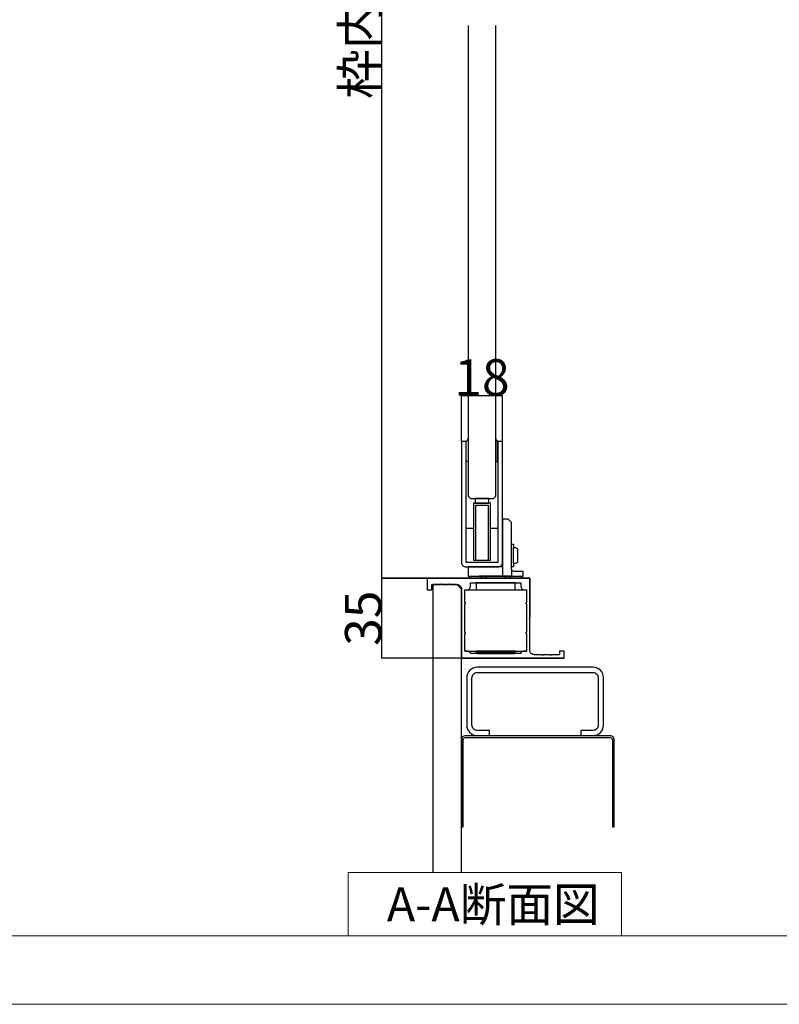
# Model space of a CAD drawing. Extents: x 0 to 1680, y -2 to 1186.
# Drawn here: x 1014 to 1347, y 2 to 434 of the extents above; entities that cross this region are included whole.
import ezdxf

# ---------------------------------------------------------------- set-up
doc = ezdxf.new("R2010")
doc.units = 0
doc.header["$LTSCALE"] = 4
doc.header["$MEASUREMENT"] = 0
doc.layers.get('Defpoints').update_dxf_attribs({"linetype": 'CONTINUOUS'})
for name, color, linetype, lineweight in [('_0-0_', 7, 'CONTINUOUS', 15), ('_0-1_', 7, 'CONTINUOUS', 30), ('_0-2_', 7, 'CONTINUOUS', 25), ('_0-3_', 7, 'CONTINUOUS', 30), ('_0-4_', 7, 'CONTINUOUS', 13)]:
    doc.layers.add(name, color=color, linetype=linetype, lineweight=lineweight)
doc.dimstyles.get("Standard").update_dxf_attribs({"dimtxt": 16, "dimasz": 0.18, "dimexe": 0.18, "dimexo": 0.0625, "dimgap": 0.09, "dimtad": 1, "dimdec": 1, "dimdsep": 46, "dimtxsty": 'STANDARD', "dimcen": 0.09, "dimadec": 0, "dimazin": 0, "dimtfac": 1, "dimtdec": 1, "dimtofl": 0, "dimtmove": 0, "dimatfit": 3, "dimfxl": 1, "dimtolj": 1, "dimtzin": 0, "dimarcsym": 0})

# ---------------------------------------------------------------- blocks, each defined once
blk = doc.blocks.new('*D329')
at = {"layer": '_0-4_', "color": 0, "linetype": 'Continuous', "lineweight": -2}
for p, q in [((1192.44, 678.8), (1172.3, 678.8)), ((1172.48, 678.62), (1172.48, 188.98)), ((1192.44, 188.8), (1172.3, 188.8))]:
    blk.add_line(p, q, dxfattribs=at)
at = {"layer": '_0-4_', "color": 0, "linetype": 'Continuous'}
for points in [[(1172.45, 678.62), (1172.51, 678.62), (1172.48, 678.8)], [(1172.45, 188.98), (1172.51, 188.98), (1172.48, 188.8)]]:
    blk.add_solid(points, dxfattribs=at)
at = {"layer": 'Defpoints', "color": 0, "linetype": 'Continuous'}
for p in [(1192.5, 678.8), (1172.48, 188.8), (1192.5, 188.8)]:
    blk.add_point(p, dxfattribs=at)
at = {"layer": '_0-4_', "color": 0, "linetype": 'Continuous', "insert": (1163.05, 428.8), "char_height": 16, "attachment_point": 5, "rotation": 90}
blk.add_mtext('\\A1;枠内H', dxfattribs=at)
blk = doc.blocks.new('*D328')
at = {"layer": '_0-4_', "color": 0, "linetype": 'Continuous', "lineweight": -2}
for p, q in [((1192.44, 188.83), (1172.31, 188.83)), ((1172.49, 188.65), (1172.49, 154.01)), ((1207.44, 153.83), (1172.31, 153.83))]:
    blk.add_line(p, q, dxfattribs=at)
at = {"layer": '_0-4_', "color": 0, "linetype": 'Continuous'}
for points in [[(1172.46, 188.65), (1172.52, 188.65), (1172.49, 188.83)], [(1172.46, 154.01), (1172.52, 154.01), (1172.49, 153.83)]]:
    blk.add_solid(points, dxfattribs=at)
at = {"layer": 'Defpoints', "color": 0, "linetype": 'Continuous'}
for p in [(1192.5, 188.83), (1172.49, 153.83), (1207.5, 153.83)]:
    blk.add_point(p, dxfattribs=at)
at = {"layer": '_0-4_', "color": 0, "linetype": 'Continuous', "insert": (1164.4, 171.33), "char_height": 16, "attachment_point": 5, "rotation": 90}
blk.add_mtext('\\A1;35', dxfattribs=at)
blk = doc.blocks.new('*D587')
at = {"layer": '_0-4_', "color": 0, "linetype": 'Continuous', "lineweight": -2}
for p, q in [((1207.5, 248.89), (1207.5, 269.01)), ((1225.32, 268.83), (1207.68, 268.83)), ((1225.5, 248.89), (1225.5, 269.01))]:
    blk.add_line(p, q, dxfattribs=at)
at = {"layer": '_0-4_', "color": 0, "linetype": 'Continuous'}
for points in [[(1207.68, 268.86), (1207.68, 268.8), (1207.5, 268.83)], [(1225.32, 268.86), (1225.32, 268.8), (1225.5, 268.83)]]:
    blk.add_solid(points, dxfattribs=at)
at = {"layer": 'Defpoints', "color": 0, "linetype": 'Continuous'}
for p in [(1207.5, 268.83), (1207.5, 248.83), (1225.5, 248.83)]:
    blk.add_point(p, dxfattribs=at)
at = {"layer": '_0-4_', "color": 0, "linetype": 'Continuous', "insert": (1216.5, 276.92), "char_height": 16, "attachment_point": 5}
blk.add_mtext('\\A1;18', dxfattribs=at)

msp = doc.modelspace()

# ---------------------------------------------------------------- linework, layer by layer
at = {"layer": '_0-0_', "color": 0, "linetype": 'Continuous'}
for points in [[(0, 2), (0, 1186), (1680, 1186), (1680, 2)], [(1277.75, 59.82), (1277.75, 32), (1157.75, 32), (1157.75, 59.82)]]:
    msp.add_lwpolyline(points, close=True, dxfattribs=at)
msp.add_lwpolyline([(756.25, 1156), (1650, 1156), (1650, 32), (30, 32), (30, 1156), (751.25, 1156)], dxfattribs=at)
at = {"layer": '_0-1_'}
for p, q in [((1223.49, 248.83), (1223.5, 248.83)), ((1192.5, 188.82), (1237.5, 188.82)), ((1237.5, 188.82), (1237.5, 171.62)), ((1209, 183.82), (1236, 183.82)), ((1209, 156.82), (1236, 156.82)), ((1252.5, 153.82), (1207.5, 153.82))]:
    msp.add_line(p, q, dxfattribs=at)
at = {"layer": '_0-1_', "color": 0, "linetype": 'Continuous'}
for p, q in [((1230.3, 195.33), (1230.3, 202.33)), ((1225.5, 193.83), (1225.5, 189.82)), ((1229.5, 192.83), (1229.5, 189.82))]:
    msp.add_line(p, q, dxfattribs=at)
at = {"layer": '_0-1_', "color": 7, "linetype": 'Continuous'}
for p, q in [((1216.35, 188.82), (1216.35, 189.82)), ((1218.28, 189.82), (1218.28, 188.82)), ((1226.72, 188.82), (1226.72, 189.82)), ((1228.65, 189.82), (1228.65, 188.82))]:
    msp.add_line(p, q, dxfattribs=at)
msp.add_lwpolyline([(1208.5, 248.83), (1207.5, 248.83), (1207.5, 195.83, 0.414214), (1209.5, 193.83), (1223.5, 193.83, 0.414214), (1225.5, 195.83), (1225.5, 248.83), (1225, 248.83), (1223.5, 248.83), (1223.5, 195.83), (1209.5, 195.83), (1209.5, 248.83)], format="xyb", close=True, dxfattribs=at)
at = {"layer": '_0-1_'}
for points in [[(1209.5, 248.83, 0.212657), (1210.5, 250.08), (1210.5, 240.08), (1209.5, 240.08)], [(1223.5, 248.83, -0.212657), (1222.5, 250.08), (1222.5, 240.08), (1223.5, 240.08)], [(1225.5, 193.83), (1210.5, 193.83), (1210.5, 189.82), (1234.5, 189.82), (1234.5, 191.83), (1230.5, 191.83, -0.414214), (1229.5, 192.83), (1229.5, 213.33), (1228, 214.83), (1225.5, 214.83)], [(1252.5, 156.82), (1250.5, 156.82), (1250.5, 155.32), (1246.8, 155.32), (1246.5, 155.02), (1246.2, 155.32), (1243.3, 155.32), (1243, 155.02), (1242.7, 155.32), (1239.5, 155.32, -0.414214), (1237.5, 157.32), (1237.5, 171.02), (1237.2, 171.32), (1237.5, 171.62), (1237.5, 188.82), (1192.5, 188.82), (1192.5, 183.82), (1194.5, 183.82), (1194.5, 186.12), (1198.2, 186.12), (1198.5, 186.42), (1198.8, 186.12), (1201.7, 186.12), (1202, 186.42), (1202.3, 186.12), (1205.5, 186.12, -0.414214), (1207.5, 184.12), (1207.5, 171.62), (1207.8, 171.32), (1207.5, 171.02), (1207.5, 153.82), (1252.5, 153.82)], [(1235, 183.82), (1236, 183.82), (1236, 178.13, 1), (1236, 177.52), (1236, 165.13, 1), (1236, 164.52), (1236, 156.82), (1234.5, 156.82, 0.414214), (1233.5, 155.82), (1211.5, 155.82, 0.414214), (1210.5, 156.82), (1209, 156.82), (1209, 164.52, 1), (1209, 165.13), (1209, 177.52, 1), (1209, 178.13), (1209, 183.82), (1210, 183.82, 0.414214), (1211.5, 185.32), (1211.5, 186.82), (1233.5, 186.82), (1233.5, 185.32, 0.414214)]]:
    msp.add_lwpolyline(points, format="xyb", close=True, dxfattribs=at)
at = {"layer": '_0-1_', "color": 7, "linetype": 'Continuous'}
for points in [[(1220.25, 221.83), (1212.75, 221.83), (1212.75, 196.83), (1213.75, 196.83), (1213.75, 220.83), (1219.25, 220.83), (1219.25, 196.83), (1220.25, 196.83)], [(1219.45, 221.83), (1219.45, 223.83), (1213.55, 223.83), (1213.55, 221.83)]]:
    msp.add_lwpolyline(points, close=True, dxfattribs=at)
msp.add_lwpolyline([(1209.5, 195.83), (1209.5, 210.83), (1212.75, 210.83), (1212.75, 197.33), (1212.75, 196.83), (1220.25, 196.83), (1220.25, 197.33), (1220.25, 210.83), (1223.5, 210.83), (1223.5, 195.83)], dxfattribs=at)
at = {"layer": '_0-1_', "color": 0}
msp.add_lwpolyline([(1230.3, 202.33), (1231.1, 202.33, -0.414214), (1232.1, 201.33), (1232.1, 196.33, -0.414214), (1231.1, 195.33), (1230.3, 195.33), (1230.3, 193.83), (1229.5, 193.83), (1229.5, 203.83), (1230.3, 203.83)], format="xyb", close=True, dxfattribs=at)
msp.add_lwpolyline([(1230.3, 202.33), (1231.1, 202.33, -0.414214), (1232.1, 201.33), (1232.1, 196.33, -0.414214), (1231.1, 195.33), (1230.3, 195.33)], format="xyb", dxfattribs=at)
at = {"layer": '_0-1_', "linetype": 'Continuous'}
msp.add_lwpolyline([(1211, 189.82), (1234, 189.82), (1234, 188.82), (1211, 188.82)], close=True, dxfattribs=at)
at = {"layer": '_0-1_', "color": 0, "linetype": 'Continuous'}
msp.add_lwpolyline([(1214, 183.82), (1231, 183.82), (1231, 186.82), (1214, 186.82)], close=True, dxfattribs=at)
at = {"layer": '_0-1_', "color": 0}
msp.add_lwpolyline([(1214, 156.32), (1214.5, 155.82), (1230.5, 155.82), (1231, 156.32), (1231, 156.82), (1214, 156.82), (1214, 156.32), (1231, 156.32)], dxfattribs=at)
at = {"layer": '_0-1_'}
for points, knots in [([(1216.3, 188.82), (1216.3, 188.95), (1216.28, 189.07), (1216.23, 189.19), (1216.19, 189.31), (1216.12, 189.41), (1216.03, 189.51), (1215.94, 189.6), (1215.84, 189.68), (1215.72, 189.73), (1215.65, 189.76), (1215.59, 189.79), (1215.52, 189.8), (1215.45, 189.82), (1215.37, 189.82), (1215.3, 189.82), (1220.1, 189.82), (1224.9, 189.82), (1229.7, 189.82), (1229.63, 189.82), (1229.55, 189.82), (1229.48, 189.8), (1229.41, 189.79), (1229.35, 189.76), (1229.28, 189.73), (1229.16, 189.68), (1229.06, 189.6), (1228.97, 189.51), (1228.88, 189.41), (1228.81, 189.31), (1228.77, 189.19), (1228.72, 189.07), (1228.7, 188.95), (1228.7, 188.82), (1224.57, 188.82), (1220.43, 188.82), (1216.3, 188.82)], [0, 0, 0, 0, 0.037436, 0.037436, 0.037436, 0.075763, 0.075763, 0.075763, 0.115874, 0.115874, 0.115874, 0.13805, 0.13805, 0.13805, 0.160751, 0.160751, 0.160751, 1.160751, 1.160751, 1.160751, 1.183486, 1.183486, 1.183486, 1.205694, 1.205694, 1.205694, 1.245863, 1.245863, 1.245863, 1.284245, 1.284245, 1.284245, 1.321736, 1.321736, 1.321736, 2.321736, 2.321736, 2.321736, 2.321736]), ([(1217.98, 189.82), (1218, 189.82), (1218.02, 189.82), (1218.05, 189.8), (1218.07, 189.79), (1218.09, 189.76), (1218.1, 189.73), (1218.14, 189.68), (1218.17, 189.6), (1218.2, 189.51), (1218.22, 189.41), (1218.24, 189.31), (1218.26, 189.19), (1218.27, 189.07), (1218.28, 188.95), (1218.28, 188.82)], [-0.0004728, -0.0004728, -0.0004728, -0.0004728, 0.022262, 0.022262, 0.022262, 0.0444698, 0.0444698, 0.0444698, 0.0846384, 0.0846384, 0.0846384, 0.123021, 0.123021, 0.123021, 0.1605116, 0.1605116, 0.1605116, 0.1605116]), ([(1227.02, 189.82), (1227, 189.82), (1226.98, 189.82), (1226.95, 189.8), (1226.93, 189.79), (1226.91, 189.76), (1226.9, 189.73), (1226.86, 189.68), (1226.83, 189.6), (1226.8, 189.51), (1226.78, 189.41), (1226.76, 189.31), (1226.74, 189.19), (1226.73, 189.07), (1226.72, 188.95), (1226.72, 188.82)], [-0.1607515, -0.1607515, -0.1607515, -0.1607515, -0.1380495, -0.1380495, -0.1380495, -0.1158738, -0.1158738, -0.1158738, -0.0757634, -0.0757634, -0.0757634, -0.0374363, -0.0374363, -0.0374363, 0, 0, 0, 0])]:
    msp.add_open_spline(points, degree=3, knots=knots, dxfattribs=at)
at = {"layer": '_0-2_', "color": 132}
msp.add_lwpolyline([(1210.5, 431.31), (1210.5, 224.83), (1211.5, 223.83), (1221.5, 223.83), (1222.5, 224.83), (1222.5, 431.31)], dxfattribs=at)
at = {"layer": '_0-3_', "color": 54}
msp.add_lwpolyline([(1207.5, 59.82), (1207.5, 184.12), (1205.5, 186.12), (1195, 186.12), (1195, 59.82)], dxfattribs=at)
msp.add_lwpolyline([(1265.2, 122.12), (1259.8, 122.12), (1259.8, 119.82), (1265.2, 119.82, 0.414214), (1269.8, 124.42), (1269.8, 145.22, 0.414214), (1265.2, 149.82), (1214.4, 149.82, 0.414214), (1209.8, 145.22), (1209.8, 124.42, 0.414214), (1214.4, 119.82), (1219.8, 119.82), (1219.8, 122.12), (1214.4, 122.12, -0.414214), (1212.1, 124.42), (1212.1, 145.22, -0.414214), (1214.4, 147.52), (1265.2, 147.52, -0.414214), (1267.5, 145.22), (1267.5, 124.42, -0.414214)], format="xyb", close=True, dxfattribs=at)
at = {"layer": '_0-3_', "color": 54, "linetype": 'Continuous'}
msp.add_lwpolyline([(1208.3, 79.8), (1208.3, 118.05, -0.414214), (1209.25, 119), (1272.75, 119, -0.414214), (1273.7, 118.05), (1273.7, 79.8), (1274.5, 79.8), (1274.5, 118.05, 0.414214), (1272.75, 119.8), (1209.25, 119.8, 0.414214), (1207.5, 118.05), (1207.5, 79.8)], format="xyb", close=True, dxfattribs=at)

# ---------------------------------------------------------------- texts
at = {"layer": '_0-0_', "color": 0}
msp.add_text('A-A断面図', height=15, dxfattribs=at).set_placement((1174.75, 38.32))

# ---------------------------------------------------------------- dimensions: what is measured, and where the dimension line sits
at = {"layer": '_0-4_', "color": 3, "linetype": 'Continuous'}
dim = msp.add_linear_dim(base=(1172.48, 188.8), p1=(1192.5, 678.8), p2=(1192.5, 188.8), angle=90, text='枠内H', dimstyle='Standard', dxfattribs=at)
dim.commit()
dim.dimension.update_dxf_attribs({"geometry": '*D329', "text_midpoint": (1172.48, 428.8), "dimtype": 160})
dim = msp.add_linear_dim(base=(1207.5, 268.83), p1=(1225.5, 248.83), p2=(1207.5, 248.83), dimstyle='Standard', dxfattribs=at)
dim.commit()
dim.dimension.update_dxf_attribs({"geometry": '*D587', "text_midpoint": (1216.5, 268.83), "dimtype": 160})
dim = msp.add_linear_dim(base=(1172.48, 153.82), p1=(1192.5, 188.82), p2=(1207.5, 153.82), angle=90, dimstyle='Standard', dxfattribs=at)
dim.commit()
dim.dimension.update_dxf_attribs({"geometry": '*D328', "text_midpoint": (1172.48, 171.33), "dimtype": 160})

doc.saveas('drawing.dxf')
